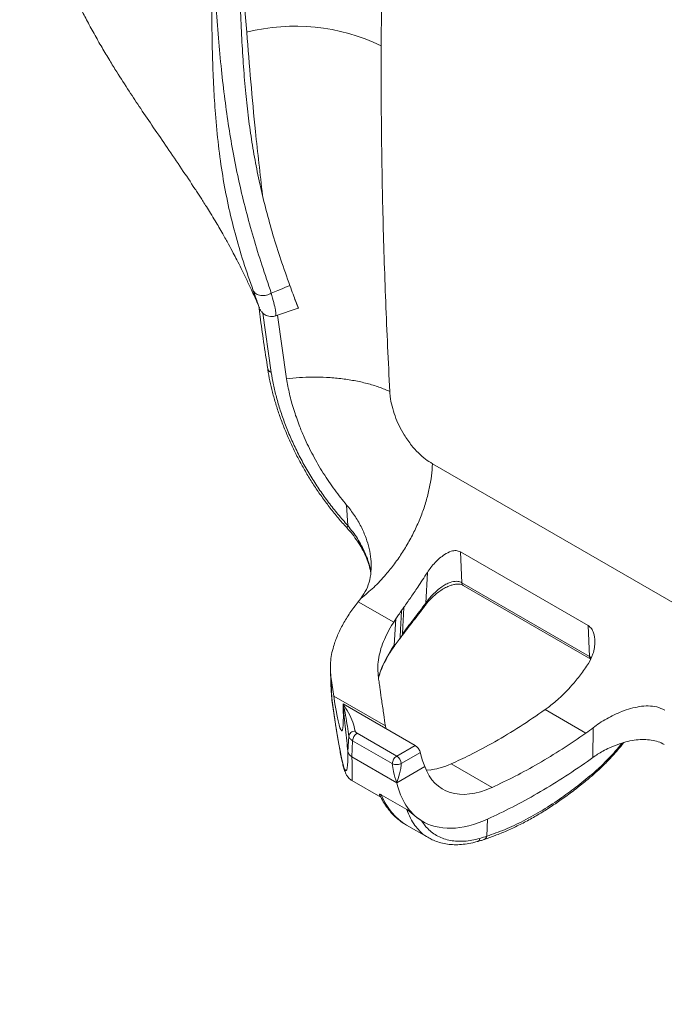
# Model space of a CAD drawing. Units: inches. Extents: x 2.7 to 15.1, y 0.7 to 9.8.
# Drawn here: x 12.3 to 13.4, y 5.1 to 6.6 of the extents above; entities that cross this region are included whole.
import ezdxf

# ---------------------------------------------------------------- set-up
doc = ezdxf.new("R2010")
doc.units = ezdxf.units.IN
doc.header["$MEASUREMENT"] = 0

msp = doc.modelspace()

# ---------------------------------------------------------------- linework, layer by layer
at = {"color": 8, "linetype": 'Continuous', "lineweight": 15}
for p, q in [((12.7151, 6.1924), (12.7142, 6.1948)), ((12.7293, 6.1596), (12.7426, 6.0657)), ((12.838, 5.5585), (12.8388, 5.5468)), ((12.8388, 5.5468), (12.8389, 5.5454)), ((12.8456, 5.5016), (12.8458, 5.5))]:
    msp.add_line(p, q, dxfattribs=at)
at = {"color": 7, "linetype": 'Continuous', "lineweight": 15}
for p, q in [((12.7856, 6.1675), (12.7793, 6.1834)), ((12.7493, 6.1554), (12.7851, 6.1673)), ((12.7852, 6.1672), (12.7856, 6.1675)), ((12.7523, 6.1564), (12.7669, 6.0555)), ((14.4809, 5.0649), (12.9978, 5.921)), ((12.8638, 5.8232), (12.862, 5.8556)), ((13.2444, 5.6647), (13.0421, 5.7815)), ((13.0421, 5.7815), (13.0444, 5.7325)), ((12.9874, 5.7003), (12.9898, 5.7488)), ((13.0444, 5.7325), (13.2467, 5.6157)), ((13.0464, 5.7284), (13.2488, 5.6116)), ((13.0465, 5.7283), (13.0464, 5.7284)), ((12.8844, 5.7078), (12.8802, 5.7024)), ((12.8852, 5.7088), (12.8844, 5.7078)), ((12.8802, 5.7024), (12.9365, 5.67)), ((12.94, 5.6752), (12.9365, 5.67)), ((12.9375, 5.6338), (12.94, 5.6752)), ((13.2467, 5.6157), (13.2444, 5.6647)), ((12.9467, 5.6465), (12.9467, 5.6465)), ((12.9502, 5.6511), (12.9502, 5.6511)), ((12.9367, 5.6309), (12.9376, 5.6322)), ((12.9367, 5.6309), (12.9367, 5.631)), ((12.8362, 5.5925), (12.8377, 5.5585)), ((12.8388, 5.5468), (12.8373, 5.5809)), ((12.8373, 5.5809), (12.8416, 5.553)), ((12.9234, 5.5058), (12.8416, 5.553)), ((12.8388, 5.5468), (12.8456, 5.5016)), ((12.8565, 5.5401), (12.8566, 5.5405)), ((12.8566, 5.5405), (12.9705, 5.4747)), ((13.1763, 5.5315), (13.1811, 5.535)), ((13.1763, 5.5315), (13.2409, 5.4942)), ((12.9234, 5.5058), (12.9239, 5.5024)), ((12.8641, 5.4654), (12.8656, 5.4895)), ((12.8785, 5.4941), (12.9413, 5.4579)), ((12.9239, 5.5024), (12.924, 5.5015)), ((13.2517, 5.4555), (13.2524, 5.5028)), ((12.8715, 5.4823), (12.8703, 5.4568)), ((12.9343, 5.4461), (12.8715, 5.4823)), ((12.9413, 5.4579), (12.9705, 5.4747)), ((12.9787, 5.4636), (12.9484, 5.4461)), ((12.8703, 5.4568), (12.9413, 5.4158)), ((13.0228, 5.4436), (13.0276, 5.4456)), ((13.0922, 5.4084), (13.0276, 5.4456)), ((12.9859, 5.4415), (12.9413, 5.4158)), ((12.9941, 5.4359), (12.9887, 5.436)), ((12.8704, 5.4193), (12.9163, 5.3928)), ((12.9572, 5.3735), (12.9168, 5.3968)), ((12.9567, 5.3487), (12.9922, 5.3283)), ((13.0852, 5.3582), (13.0839, 5.331))]:
    msp.add_line(p, q, dxfattribs=at)
at = {"color": 8, "linetype": 'Continuous', "lineweight": 15, "flags": 128}
for points in [[(12.8638, 5.8232), (12.8628, 5.8206), (12.863, 5.8187), (12.8631, 5.8185)], [(12.9124, 5.5819), (12.9127, 5.5835), (12.9177, 5.5981), (12.9245, 5.6126), (12.9332, 5.6274), (12.9375, 5.6338), (12.9375, 5.6338), (12.9375, 5.6338)]]:
    msp.add_lwpolyline(points, dxfattribs=at)
at = {"color": 7, "linetype": 'Continuous', "lineweight": 15, "flags": 128}
for points in [[(12.9526, 5.6936), (12.952, 5.6823), (12.9509, 5.663), (12.9502, 5.6511)], [(12.9491, 5.6886), (12.9485, 5.6773), (12.9474, 5.6582), (12.9467, 5.6465)]]:
    msp.add_lwpolyline(points, dxfattribs=at)
at = {"color": 7, "linetype": 'Continuous', "lineweight": 15}
for centre, radius, start, end in [((12.7805, 6.2979), 0.316, 64.4562, 104.0729), ((12.8869, 5.4811), 0.0155, 122.7338, 175.5342), ((12.9497, 5.4449), 0.0155, 122.7338, 175.5342), ((12.933, 5.4449), 0.0155, 4.4662, 57.2657)]:
    msp.add_arc(centre, radius, start, end, dxfattribs=at)
at = {"color": 8, "linetype": 'Continuous', "lineweight": 15}
for centre, radius, start, end in [((13.0491, 5.7323), 0.00469, 176.7516, 236.0133), ((12.986, 5.699), 0.00186, 338.783, 41.0071), ((12.9326, 5.6337), 0.00497, 326.9646, 0.9193), ((12.9336, 5.635), 0.00492, 325.1735, 1.1489), ((13.2514, 5.6155), 0.0047, 176.7663, 235.8377), ((13.2505, 5.4306), 0.00302, 319.8668, 21.379), ((13.0666, 5.3287), 0.00657, 290.1887, 350.5052), ((13.0777, 5.3319), 0.00632, 291.5653, 351.9744)]:
    msp.add_arc(centre, radius, start, end, dxfattribs=at)
at = {"color": 7, "linetype": 'Continuous', "lineweight": 15}
for centre, major_axis, ratio, start_param, end_param in [((12.8317, 5.7303), (-0.0225, 0.2323), 0.04791, 2.434129, 3.748499), ((12.8336, 5.7161), (-0.0273, 0.2812), 0.04791, 2.434129, 3.606872), ((13.2329, 5.6357), (0.1021, 0.1604), 0.546414, 4.062555, 4.148674), ((13.1092, 5.57), (0.0871, 0.169), 0.606756, 2.518677, 2.685802), ((13.2329, 5.6357), (0.1343, 0.2111), 0.546414, 4.062555, 4.109254), ((13.1142, 5.5672), (0.1021, 0.1604), 0.546414, 2.738457, 3.838425), ((13.1142, 5.5672), (0.1343, 0.2111), 0.546414, 2.649815, 3.144154), ((13.1142, 5.5672), (0.1343, 0.2111), 0.546414, 3.144154, 3.838425)]:
    msp.add_ellipse(centre, major_axis=major_axis, ratio=ratio, start_param=start_param, end_param=end_param, dxfattribs=at)
at = {"color": 8, "linetype": 'Continuous', "lineweight": 15}
for centre, major_axis, ratio, start_param, end_param in [((12.8535, 5.7176), (-0.0169, 0.2984), 0.014206, 3.132286, 3.647644), ((13.0685, 5.5509), (0.1097, 0.2033), 0.595482, 2.688184, 3.124597)]:
    msp.add_ellipse(centre, major_axis=major_axis, ratio=ratio, start_param=start_param, end_param=end_param, dxfattribs=at)
at = {"color": 7, "linetype": 'Continuous', "lineweight": 15}
for points, knots in [([(12.9168, 6.583), (12.9177, 6.7991), (12.9195, 7.1712), (12.9217, 7.543), (12.9226, 7.6989)], [0, 0, 0, 0, 0.580669, 1, 1, 1, 1]), ([(12.3442, 7.0183), (12.3448, 7.0096), (12.3457, 6.9933), (12.3477, 6.9708), (12.3497, 6.9518), (12.3516, 6.9362), (12.3533, 6.9238), (12.3547, 6.9141), (12.3563, 6.9034), (12.3587, 6.8895), (12.3621, 6.8708), (12.3664, 6.8503), (12.3711, 6.8301), (12.3759, 6.8113), (12.381, 6.7932), (12.3868, 6.7741), (12.3939, 6.7525), (12.4021, 6.7296), (12.4111, 6.7071), (12.42, 6.6861), (12.4294, 6.6653), (12.4395, 6.6446), (12.4504, 6.6233), (12.462, 6.602), (12.4742, 6.5806), (12.4863, 6.5604), (12.5005, 6.5374), (12.5169, 6.5118), (12.5363, 6.4826), (12.5565, 6.4528), (12.5782, 6.4212), (12.6001, 6.389), (12.6164, 6.3646), (12.6262, 6.3496), (12.6305, 6.343), (12.635, 6.3359), (12.6404, 6.3274), (12.6468, 6.3172), (12.6555, 6.3029), (12.665, 6.2866), (12.6746, 6.2695), (12.682, 6.2558), (12.6886, 6.243), (12.6956, 6.2293), (12.7033, 6.2135), (12.7102, 6.1987), (12.7158, 6.1864), (12.7199, 6.177), (12.7226, 6.1708), (12.7239, 6.1677), (12.724, 6.1674)], [0, 0, 0, 0, 0.029116, 0.054082, 0.075142, 0.092493, 0.106293, 0.116662, 0.124769, 0.142263, 0.163522, 0.187671, 0.211424, 0.232143, 0.251525, 0.273511, 0.297493, 0.32641, 0.35298, 0.376638, 0.400526, 0.427252, 0.451147, 0.477957, 0.505354, 0.530744, 0.553544, 0.592199, 0.627353, 0.66567, 0.705554, 0.747772, 0.786654, 0.795263, 0.802619, 0.810545, 0.82003, 0.832162, 0.845784, 0.869506, 0.888255, 0.903929, 0.915915, 0.931072, 0.949661, 0.968314, 0.979945, 0.989928, 0.998957, 1, 1, 1, 1]), ([(12.7722, 6.2031), (12.7673, 6.2167), (12.7579, 6.2431), (12.7454, 6.2828), (12.7346, 6.3214), (12.7253, 6.3593), (12.7176, 6.3969), (12.7111, 6.4347), (12.7058, 6.4732), (12.7015, 6.5133), (12.6981, 6.5557), (12.6955, 6.6008), (12.6935, 6.6484), (12.692, 6.6991), (12.6909, 6.7534), (12.6903, 6.7908), (12.69, 6.8102)], [0, 0, 0, 0, 0.077514, 0.15032, 0.219297, 0.285329, 0.349301, 0.412099, 0.474602, 0.537676, 0.605294, 0.675439, 0.749054, 0.827073, 0.910416, 1, 1, 1, 1]), ([(12.6904, 6.7853), (12.6924, 6.7562), (12.6965, 6.6961), (12.7013, 6.6356), (12.7037, 6.6044)], [0, 0, 0, 0, 0.48405, 1, 1, 1, 1]), ([(12.7142, 6.1948), (12.7089, 6.2101), (12.6984, 6.24), (12.6851, 6.2853), (12.6741, 6.3307), (12.6653, 6.3771), (12.6586, 6.4251), (12.6542, 6.4719), (12.6513, 6.5175), (12.6496, 6.5617), (12.6486, 6.6087), (12.6482, 6.6587), (12.6483, 6.712), (12.6487, 6.7489), (12.6489, 6.7679)], [0, 0, 0, 0, 0.091884, 0.179895, 0.265494, 0.350145, 0.435277, 0.522314, 0.59295, 0.666299, 0.743021, 0.823776, 0.90922, 1, 1, 1, 1]), ([(12.6489, 6.7679), (12.6498, 6.7473), (12.6516, 6.7073), (12.6549, 6.6497), (12.6588, 6.596), (12.6635, 6.5457), (12.6689, 6.4985), (12.6752, 6.4539), (12.6827, 6.4099), (12.6917, 6.3661), (12.7023, 6.3221), (12.7144, 6.2787), (12.7278, 6.2349), (12.7376, 6.206), (12.7426, 6.1913)], [0, 0, 0, 0, 0.099235, 0.19211, 0.279447, 0.362074, 0.440839, 0.516612, 0.590277, 0.669981, 0.749525, 0.830182, 0.913247, 1, 1, 1, 1]), ([(12.7037, 6.6044), (12.708, 6.5521), (12.715, 6.4668), (12.7249, 6.38), (12.7287, 6.3464)], [0, 0, 0, 0, 0.612345, 1, 1, 1, 1]), ([(12.9303, 6.0355), (12.928, 6.0829), (12.9234, 6.1776), (12.9192, 6.3161), (12.9167, 6.4514), (12.9167, 6.5391), (12.9168, 6.583)], [0, 0, 0, 0, 0.256515, 0.513114, 0.756521, 1, 1, 1, 1]), ([(12.7426, 6.1913), (12.7415, 6.1906), (12.739, 6.1893), (12.7349, 6.1879), (12.7305, 6.1872), (12.726, 6.1873), (12.7219, 6.1882), (12.7185, 6.1899), (12.7158, 6.1922), (12.7148, 6.1939), (12.7142, 6.1948)], [0, 0, 0, 0, 0.114287, 0.237282, 0.366861, 0.500001, 0.63314, 0.762719, 0.885716, 1, 1, 1, 1]), ([(12.724, 6.1674), (12.7239, 6.1676), (12.7236, 6.1683), (12.7219, 6.173), (12.7192, 6.1809), (12.7164, 6.1888), (12.7151, 6.1924)], [0, 0, 0, 0, 0.1140804, 0.422417, 0.7374111, 1, 1, 1, 1]), ([(12.7426, 6.1913), (12.7461, 6.1927), (12.755, 6.1963), (12.7648, 6.2002), (12.7712, 6.2028), (12.7722, 6.2031), (12.7722, 6.2031)], [0, 0, 0, 0, 0.35051, 0.907899, 0.999933, 1, 1, 1, 1]), ([(12.7722, 6.2031), (12.7739, 6.1984), (12.7774, 6.1887), (12.7812, 6.1782), (12.7839, 6.171), (12.7852, 6.1682), (12.7855, 6.1676), (12.7856, 6.1675)], [0, 0, 0, 0, 0.233549, 0.474135, 0.707567, 0.947095, 1, 1, 1, 1]), ([(12.7227, 6.1705), (12.7234, 6.165), (12.726, 6.1463), (12.7307, 6.1132), (12.7348, 6.0857), (12.737, 6.0714)], [0, 0, 0, 0, 0.16934, 0.568303, 1, 1, 1, 1]), ([(12.7248, 6.1656), (12.7249, 6.1654), (12.7252, 6.1648), (12.7261, 6.1633), (12.7276, 6.1612), (12.7298, 6.1589), (12.7329, 6.1567), (12.7368, 6.1549), (12.7413, 6.154), (12.7457, 6.1541), (12.7483, 6.155), (12.7493, 6.1553)], [0, 0, 0, 0, 0.063424, 0.152067, 0.239664, 0.345075, 0.465175, 0.599006, 0.744546, 0.896246, 1, 1, 1, 1]), ([(12.7371, 6.0714), (12.7371, 6.0709), (12.7379, 6.0647), (12.7404, 6.0522), (12.7445, 6.0341), (12.7497, 6.0157), (12.7557, 5.9972), (12.7626, 5.9788), (12.7703, 5.9604), (12.7787, 5.9422), (12.7879, 5.9243), (12.7978, 5.9068), (12.8083, 5.8897), (12.8195, 5.8729), (12.8314, 5.8566), (12.8438, 5.8408), (12.8545, 5.8281), (12.8611, 5.821), (12.8633, 5.8186)], [0, 0, 0, 0, 0.005526, 0.074258, 0.143258, 0.212431, 0.281662, 0.350819, 0.419794, 0.488491, 0.556832, 0.624713, 0.692249, 0.760206, 0.828592, 0.897349, 0.966399, 1, 1, 1, 1]), ([(12.7426, 6.0657), (12.7437, 6.0592), (12.7459, 6.0463), (12.7507, 6.0262), (12.7567, 6.0056), (12.7641, 5.9845), (12.7728, 5.9632), (12.7828, 5.9415), (12.7941, 5.9199), (12.8065, 5.8989), (12.8196, 5.8787), (12.8334, 5.8595), (12.8481, 5.8408), (12.8586, 5.8291), (12.8638, 5.8232)], [0, 0, 0, 0, 0.079317, 0.158633, 0.239989, 0.321345, 0.405673, 0.49, 0.576787, 0.663573, 0.746516, 0.829459, 0.914729, 1, 1, 1, 1]), ([(12.9303, 6.0355), (12.9248, 6.0378), (12.9136, 6.0426), (12.8945, 6.0483), (12.8742, 6.0528), (12.8527, 6.056), (12.8304, 6.0579), (12.8084, 6.0583), (12.7871, 6.0576), (12.7736, 6.0562), (12.7669, 6.0555)], [0, 0, 0, 0, 0.128593, 0.257187, 0.38578, 0.514373, 0.642966, 0.771559, 0.885779, 1, 1, 1, 1]), ([(12.7669, 6.0555), (12.7683, 6.0476), (12.7711, 6.0316), (12.7779, 6.007), (12.7859, 5.984), (12.7959, 5.9597), (12.8084, 5.9341), (12.8247, 5.9061), (12.8426, 5.8795), (12.8557, 5.8634), (12.862, 5.8556)], [0, 0, 0, 0, 0.1190605, 0.2384798, 0.3575407, 0.4482166, 0.5876678, 0.7276966, 0.8671503, 1, 1, 1, 1]), ([(12.9978, 5.921), (12.9942, 5.9233), (12.9867, 5.9281), (12.9755, 5.9379), (12.9639, 5.9507), (12.9536, 5.9653), (12.9448, 5.9813), (12.9383, 5.9966), (12.9336, 6.0121), (12.9311, 6.0252), (12.9305, 6.0328), (12.9303, 6.0355)], [0, 0, 0, 0, 0.105511, 0.220115, 0.33472, 0.477528, 0.592248, 0.706969, 0.821689, 0.936407, 1, 1, 1, 1]), ([(12.9978, 5.921), (12.9975, 5.9147), (12.9967, 5.902), (12.9932, 5.882), (12.9881, 5.8616), (12.9811, 5.8409), (12.9725, 5.8204), (12.9623, 5.8003), (12.9508, 5.7809), (12.9381, 5.7625), (12.9228, 5.7435), (12.905, 5.7245), (12.8913, 5.7134), (12.8844, 5.7078)], [0, 0, 0, 0, 0.086033, 0.172066, 0.258099, 0.344132, 0.430165, 0.516198, 0.602231, 0.688264, 0.774297, 0.887148, 1, 1, 1, 1]), ([(12.862, 5.8556), (12.8663, 5.8502), (12.8749, 5.8393), (12.8851, 5.8216), (12.8928, 5.804), (12.898, 5.7867), (12.9008, 5.7701), (12.9013, 5.7534), (12.899, 5.7371), (12.894, 5.7217), (12.8881, 5.713), (12.8852, 5.7088)], [0, 0, 0, 0, 0.118126, 0.236722, 0.354824, 0.459892, 0.565333, 0.670258, 0.781396, 0.892455, 1, 1, 1, 1]), ([(12.8631, 5.8183), (12.8643, 5.8171), (12.8687, 5.8125), (12.8753, 5.8039), (12.8829, 5.7927), (12.8893, 5.781), (12.8946, 5.7691), (12.8983, 5.7585), (12.8997, 5.7519), (12.9002, 5.7493)], [0, 0, 0, 0, 0.062034, 0.225865, 0.391277, 0.558219, 0.726185, 0.890349, 1, 1, 1, 1]), ([(12.9898, 5.7488), (12.9917, 5.7516), (12.9954, 5.757), (13.002, 5.7646), (13.0092, 5.7714), (13.0177, 5.7778), (13.0265, 5.7824), (13.0353, 5.7842), (13.0399, 5.7824), (13.0421, 5.7815)], [0, 0, 0, 0, 0.139043, 0.278191, 0.41992, 0.561564, 0.746714, 0.878996, 1, 1, 1, 1]), ([(12.9898, 5.7488), (12.9847, 5.741), (12.9758, 5.7273), (12.9632, 5.7089), (12.9562, 5.6988), (12.9526, 5.6936)], [0, 0, 0, 0, 0.402204, 0.698698, 1, 1, 1, 1]), ([(12.9874, 5.7003), (12.9874, 5.7003), (12.989, 5.7027), (12.9926, 5.7074), (13.0007, 5.7165), (13.0098, 5.7243), (13.0192, 5.7302), (13.0271, 5.7338), (13.0354, 5.7354), (13.0414, 5.7341), (13.044, 5.7328), (13.0444, 5.7325), (13.0444, 5.7325)], [0, 0, 0, 0, 0.000032, 0.117736, 0.235524, 0.484002, 0.593625, 0.703093, 0.860823, 0.977602, 0.999969, 1, 1, 1, 1]), ([(12.9877, 5.6983), (12.989, 5.7), (12.9921, 5.7039), (12.9977, 5.7097), (13.0043, 5.7154), (13.0113, 5.7206), (13.0186, 5.7249), (13.0254, 5.7279), (13.0317, 5.7298), (13.0372, 5.7306), (13.0421, 5.7302), (13.0447, 5.7294), (13.0463, 5.7285), (13.0465, 5.7283)], [0, 0, 0, 0, 0.085854, 0.19909, 0.310658, 0.424381, 0.537375, 0.645364, 0.733499, 0.823478, 0.905559, 0.984954, 1, 1, 1, 1]), ([(12.8802, 5.7024), (12.8758, 5.6965), (12.8668, 5.6847), (12.856, 5.667), (12.8473, 5.6493), (12.8399, 5.6289), (12.8353, 5.6059), (12.8366, 5.5893), (12.8373, 5.5809)], [0, 0, 0, 0, 0.139927, 0.279856, 0.423952, 0.568052, 0.782305, 1, 1, 1, 1]), ([(12.9526, 5.6936), (12.952, 5.6928), (12.9509, 5.6911), (12.9497, 5.6895), (12.9491, 5.6886)], [0, 0, 0, 0, 0.499919, 1, 1, 1, 1]), ([(12.9493, 5.6484), (12.9495, 5.6486), (12.9529, 5.6529), (12.9588, 5.6607), (12.9677, 5.6721), (12.9766, 5.6836), (12.9834, 5.6924), (12.9871, 5.6975), (12.9877, 5.6984)], [0, 0, 0, 0, 0.018546, 0.28061, 0.493293, 0.718239, 0.954164, 1, 1, 1, 1]), ([(12.9502, 5.6511), (12.9529, 5.6547), (12.9585, 5.6622), (12.9677, 5.6743), (12.9774, 5.687), (12.984, 5.6958), (12.9874, 5.7003), (12.9874, 5.7003)], [0, 0, 0, 0, 0.239132, 0.492292, 0.745835, 0.999965, 1, 1, 1, 1]), ([(12.9491, 5.6886), (12.9483, 5.6875), (12.9467, 5.6851), (12.9436, 5.6806), (12.9414, 5.6773), (12.94, 5.6752)], [0, 0, 0, 0, 0.25154, 0.503078, 1, 1, 1, 1]), ([(12.9365, 5.67), (12.9362, 5.6695), (12.9327, 5.6641), (12.9267, 5.6538), (12.92, 5.6392), (12.915, 5.6247), (12.9121, 5.6104), (12.9109, 5.5962), (12.9119, 5.587), (12.9123, 5.5823)], [0, 0, 0, 0, 0.0161201, 0.1793875, 0.3426582, 0.5066504, 0.6706417, 0.8353163, 1, 1, 1, 1]), ([(13.2444, 5.6647), (13.2463, 5.6632), (13.25, 5.6603), (13.254, 5.6515), (13.2555, 5.641), (13.2546, 5.6297), (13.2519, 5.6176), (13.2476, 5.6097), (13.2449, 5.6047)], [0, 0, 0, 0, 0.123913, 0.24686, 0.454126, 0.604328, 0.754637, 1, 1, 1, 1]), ([(12.9459, 5.6438), (12.9461, 5.644), (12.9467, 5.6446), (12.9467, 5.6457), (12.9467, 5.6465)], [0, 0, 0, 0, 0.2685624, 1, 1, 1, 1]), ([(12.946, 5.6437), (12.9464, 5.6442), (12.9475, 5.6457), (12.9487, 5.6474), (12.9495, 5.6485)], [0, 0, 0, 0, 0.327329, 1, 1, 1, 1]), ([(12.9493, 5.6484), (12.9495, 5.6486), (12.9502, 5.6492), (12.9502, 5.6503), (12.9502, 5.6511)], [0, 0, 0, 0, 0.308125, 1, 1, 1, 1]), ([(12.9124, 5.5816), (12.9133, 5.5847), (12.9153, 5.5916), (12.9199, 5.6025), (12.9256, 5.6136), (12.9312, 5.623), (12.9352, 5.6287), (12.9367, 5.631)], [0, 0, 0, 0, 0.198336, 0.43222, 0.664167, 0.868103, 1, 1, 1, 1]), ([(12.9375, 5.6338), (12.9375, 5.6338), (12.9378, 5.6343), (12.9382, 5.6347), (12.9385, 5.6351)], [0, 0, 0, 0, 0.0010659, 1, 1, 1, 1]), ([(12.9376, 5.6322), (12.9381, 5.6328), (12.9404, 5.6362), (12.9432, 5.64), (12.9457, 5.6433), (12.946, 5.6437)], [0, 0, 0, 0, 0.1665202, 0.8972649, 1, 1, 1, 1]), ([(13.1811, 5.535), (13.1867, 5.5395), (13.1997, 5.5498), (13.2168, 5.5675), (13.2325, 5.5865), (13.2408, 5.5986), (13.2449, 5.6047)], [0, 0, 0, 0, 0.243623, 0.558397, 0.777695, 1, 1, 1, 1]), ([(12.9123, 5.5823), (12.9128, 5.5792), (12.9137, 5.573), (12.9154, 5.5607), (12.9167, 5.5517), (12.9176, 5.5456)], [0, 0, 0, 0, 0.250027, 0.500054, 1, 1, 1, 1]), ([(12.8378, 5.5589), (12.8379, 5.5567), (12.838, 5.5522), (12.8387, 5.5477), (12.8391, 5.5454)], [0, 0, 0, 0, 0.487757, 1, 1, 1, 1]), ([(12.8389, 5.5454), (12.8404, 5.5356), (12.8427, 5.5201), (12.8449, 5.5055), (12.8458, 5.5001)], [0, 0, 0, 0, 0.630622, 1, 1, 1, 1]), ([(12.8641, 5.4654), (12.8634, 5.4709), (12.8621, 5.4815), (12.8601, 5.5003), (12.8582, 5.5198), (12.8571, 5.5335), (12.8565, 5.5401)], [0, 0, 0, 0, 0.266344, 0.523487, 0.768436, 1, 1, 1, 1]), ([(12.8566, 5.5405), (12.8595, 5.5359), (12.8654, 5.5265), (12.8722, 5.5122), (12.8744, 5.5025), (12.8755, 5.4978)], [0, 0, 0, 0, 0.333972, 0.677728, 1, 1, 1, 1]), ([(12.8656, 5.4895), (12.8648, 5.4946), (12.8632, 5.5048), (12.8605, 5.5224), (12.8579, 5.5344), (12.8566, 5.5405)], [0, 0, 0, 0, 0.3308157, 0.6643254, 1, 1, 1, 1]), ([(12.9176, 5.5456), (12.9181, 5.5419), (12.9192, 5.5345), (12.9212, 5.5212), (12.9225, 5.5117), (12.9234, 5.5058)], [0, 0, 0, 0, 0.272181, 0.544361, 1, 1, 1, 1]), ([(13.2524, 5.5028), (13.2557, 5.5053), (13.2624, 5.5103), (13.2737, 5.5172), (13.2857, 5.5235), (13.2984, 5.529), (13.3118, 5.5335), (13.3258, 5.5367), (13.3397, 5.5378), (13.3537, 5.5365), (13.3618, 5.5327), (13.3659, 5.5308)], [0, 0, 0, 0, 0.102983, 0.206025, 0.308566, 0.411152, 0.523419, 0.635668, 0.754454, 0.873059, 1, 1, 1, 1]), ([(13.0276, 5.4456), (13.0374, 5.4502), (13.0604, 5.4608), (13.0968, 5.4804), (13.1367, 5.5043), (13.1631, 5.5224), (13.1763, 5.5315)], [0, 0, 0, 0, 0.1981606, 0.4654404, 0.73272, 1, 1, 1, 1]), ([(12.8458, 5.5), (12.8461, 5.4976), (12.8472, 5.4906), (12.849, 5.4799), (12.851, 5.4684), (12.853, 5.4582), (12.8548, 5.4494), (12.8567, 5.4417), (12.8584, 5.436), (12.86, 5.4317), (12.8615, 5.4286), (12.8633, 5.4257), (12.8653, 5.4232), (12.8676, 5.421), (12.8696, 5.4198), (12.8703, 5.4194)], [0, 0, 0, 0, 0.062485, 0.181562, 0.299206, 0.415316, 0.530143, 0.644591, 0.761327, 0.832008, 0.892094, 0.926444, 0.956641, 0.98405, 1, 1, 1, 1]), ([(12.8755, 5.4978), (12.8743, 5.4976), (12.8718, 5.4972), (12.8685, 5.4953), (12.8662, 5.4926), (12.8658, 5.4905), (12.8656, 5.4895)], [0, 0, 0, 0, 0.240777, 0.499999, 0.759229, 1, 1, 1, 1]), ([(12.8715, 5.4823), (12.8715, 5.4823), (12.8705, 5.4829), (12.8681, 5.4846), (12.8662, 5.4871), (12.8657, 5.489), (12.8656, 5.4895), (12.8656, 5.4895)], [0, 0, 0, 0, 0.000168, 0.3086, 0.804918, 0.999832, 1, 1, 1, 1]), ([(12.8755, 5.4978), (12.8756, 5.4975), (12.8758, 5.4966), (12.8768, 5.4953), (12.878, 5.4945), (12.8785, 5.4941)], [0, 0, 0, 0, 0.188659, 0.687309, 1, 1, 1, 1]), ([(13.0922, 5.4084), (13.1044, 5.4141), (13.1288, 5.4256), (13.166, 5.4461), (13.2034, 5.4686), (13.2284, 5.4857), (13.2409, 5.4942)], [0, 0, 0, 0, 0.248421, 0.496843, 0.748421, 1, 1, 1, 1]), ([(12.9705, 5.4747), (12.9713, 5.4742), (12.9729, 5.4731), (12.9752, 5.4706), (12.9771, 5.4678), (12.9782, 5.4654), (12.9786, 5.464), (12.9787, 5.4636)], [0, 0, 0, 0, 0.218701, 0.43738, 0.656778, 0.878292, 1, 1, 1, 1]), ([(13.3651, 5.4764), (13.3619, 5.478), (13.3555, 5.4811), (13.3445, 5.4836), (13.3328, 5.4845), (13.3204, 5.4837), (13.3074, 5.4814), (13.2931, 5.4773), (13.2797, 5.472), (13.265, 5.4647), (13.2568, 5.4591), (13.2517, 5.4555)], [0, 0, 0, 0, 0.100075, 0.20019, 0.299916, 0.399683, 0.506529, 0.613379, 0.747741, 0.841044, 1, 1, 1, 1]), ([(13.2528, 5.4289), (13.2537, 5.4297), (13.2588, 5.4339), (13.2678, 5.4424), (13.2797, 5.4545), (13.2908, 5.4668), (13.2977, 5.4753), (13.3009, 5.4793)], [0, 0, 0, 0, 0.054894, 0.298449, 0.542506, 0.786277, 1, 1, 1, 1]), ([(12.8641, 5.4654), (12.8645, 5.4637), (12.8654, 5.4603), (12.8687, 5.4579), (12.8703, 5.4568)], [0, 0, 0, 0, 0.499603, 1, 1, 1, 1]), ([(12.9343, 5.4461), (12.9354, 5.4456), (12.9378, 5.4447), (12.942, 5.4444), (12.9458, 5.445), (12.9476, 5.4457), (12.9484, 5.4461)], [0, 0, 0, 0, 0.2702935, 0.5624179, 0.7897022, 1, 1, 1, 1]), ([(12.9413, 5.4158), (12.9393, 5.4217), (12.9357, 5.432), (12.9347, 5.4419), (12.9343, 5.4461)], [0, 0, 0, 0, 0.5769071, 1, 1, 1, 1]), ([(12.9484, 5.4461), (12.9482, 5.4435), (12.9479, 5.4382), (12.9453, 5.4279), (12.9429, 5.4204), (12.9413, 5.4158)], [0, 0, 0, 0, 0.266584, 0.54408, 1, 1, 1, 1]), ([(12.9941, 5.4359), (12.9987, 5.4367), (13.0058, 5.4379), (13.0154, 5.4408), (13.0203, 5.4427), (13.0228, 5.4436)], [0, 0, 0, 0, 0.496849, 0.748037, 1, 1, 1, 1]), ([(13.2435, 5.4496), (13.2302, 5.4405), (13.2037, 5.4224), (13.164, 5.3985), (13.1244, 5.3767), (13.0983, 5.3644), (13.0852, 5.3582)], [0, 0, 0, 0, 0.250656, 0.501313, 0.750266, 1, 1, 1, 1]), ([(13.08, 5.3261), (13.0857, 5.328), (13.0976, 5.332), (13.1157, 5.3396), (13.1343, 5.3482), (13.153, 5.3581), (13.1717, 5.3689), (13.1903, 5.3809), (13.209, 5.3939), (13.2276, 5.4079), (13.2423, 5.4196), (13.2506, 5.4268), (13.2528, 5.4288)], [0, 0, 0, 0, 0.101634, 0.209174, 0.316642, 0.423962, 0.531103, 0.637913, 0.745161, 0.853074, 0.961041, 1, 1, 1, 1]), ([(13.0839, 5.331), (13.0839, 5.331), (13.0935, 5.3346), (13.1127, 5.341), (13.1423, 5.3552), (13.1725, 5.372), (13.2013, 5.3909), (13.2283, 5.4108), (13.245, 5.4247), (13.2533, 5.4317)], [0, 0, 0, 0, 0.0000099, 0.1731573, 0.3463045, 0.5244822, 0.7026601, 0.8509509, 1, 1, 1, 1]), ([(12.9142, 5.3967), (12.9142, 5.3967), (12.9138, 5.3972), (12.9139, 5.3977), (12.9146, 5.3978), (12.9156, 5.3975), (12.9165, 5.3969), (12.9168, 5.3968)], [0, 0, 0, 0, 0.0715597, 0.4939884, 0.6926446, 0.8934556, 1, 1, 1, 1]), ([(12.9142, 5.3966), (12.9161, 5.3929), (12.9199, 5.3853), (12.9268, 5.3752), (12.9346, 5.366), (12.9431, 5.358), (12.9508, 5.3522), (12.9558, 5.3494), (12.9575, 5.3485)], [0, 0, 0, 0, 0.184824, 0.369969, 0.552753, 0.733154, 0.911482, 1, 1, 1, 1]), ([(12.9572, 5.3735), (12.9574, 5.3733), (12.958, 5.373), (12.959, 5.3722), (12.9612, 5.3706), (12.9649, 5.3675), (12.9695, 5.3637), (12.9748, 5.3595), (12.9782, 5.3572), (12.9802, 5.3559)], [0, 0, 0, 0, 0.024892, 0.049594, 0.096193, 0.228613, 0.463041, 0.698407, 1, 1, 1, 1]), ([(12.9802, 5.3559), (12.9834, 5.3514), (12.9887, 5.3441), (12.9979, 5.3363), (13.0065, 5.3309), (13.016, 5.3268), (13.0262, 5.3241), (13.037, 5.3229), (13.0484, 5.323), (13.0604, 5.3244), (13.0689, 5.3266), (13.0731, 5.3277)], [0, 0, 0, 0, 0.162187, 0.265415, 0.368643, 0.474864, 0.581084, 0.684313, 0.787541, 0.89377, 1, 1, 1, 1]), ([(12.9923, 5.3284), (12.9946, 5.3271), (12.9999, 5.3242), (13.0088, 5.321), (13.0189, 5.3187), (13.0296, 5.3176), (13.0409, 5.3176), (13.0526, 5.3189), (13.062, 5.3207), (13.0675, 5.3224), (13.0688, 5.3228)], [0, 0, 0, 0, 0.109205, 0.244588, 0.382022, 0.52175, 0.663689, 0.807444, 0.952411, 1, 1, 1, 1]), ([(13.0688, 5.3226), (13.0705, 5.3231), (13.0742, 5.3241), (13.0779, 5.3254), (13.08, 5.3261)], [0, 0, 0, 0, 0.4516864, 1, 1, 1, 1]), ([(13.0731, 5.3277), (13.0767, 5.3288), (13.0803, 5.33), (13.0839, 5.331), (13.0839, 5.331)], [0, 0, 0, 0, 0.999858, 1, 1, 1, 1])]:
    msp.add_open_spline(points, degree=3, knots=knots, dxfattribs=at)
at = {"color": 8, "linetype": 'Continuous', "lineweight": 15}
for points, knots in [([(12.7426, 6.1913), (12.7441, 6.186), (12.747, 6.1752), (12.7493, 6.1642), (12.7501, 6.1575), (12.75, 6.1548), (12.7494, 6.1553), (12.7493, 6.1553)], [0, 0, 0, 0, 0.249383, 0.508422, 0.743764, 0.986392, 1, 1, 1, 1]), ([(12.7426, 6.0657), (12.7416, 6.0662), (12.7395, 6.0673), (12.7375, 6.0693), (12.7373, 6.0708), (12.7371, 6.0715)], [0, 0, 0, 0, 0.337422, 0.714848, 1, 1, 1, 1]), ([(12.8638, 5.8232), (12.8692, 5.8164), (12.8801, 5.8025), (12.8915, 5.7797), (12.8985, 5.7614), (12.8998, 5.7511), (12.9001, 5.7486)], [0, 0, 0, 0, 0.299218, 0.606444, 0.904005, 1, 1, 1, 1]), ([(13.2467, 5.6157), (13.2467, 5.6157), (13.2476, 5.6152), (13.2484, 5.6144), (13.2491, 5.6136)], [0, 0, 0, 0, 0.000611, 1, 1, 1, 1]), ([(13.2533, 5.4317), (13.2576, 5.4355), (13.266, 5.443), (13.2784, 5.4556), (13.2892, 5.4674), (13.2956, 5.4754), (13.2981, 5.4785)], [0, 0, 0, 0, 0.2704115, 0.5408224, 0.8190977, 1, 1, 1, 1]), ([(12.9924, 5.3285), (12.9911, 5.3292), (12.9856, 5.3319), (12.9782, 5.3385), (12.9696, 5.3483), (12.9626, 5.3595), (12.959, 5.3688), (12.9572, 5.3735)], [0, 0, 0, 0, 0.07448, 0.33138, 0.529968, 0.764984, 1, 1, 1, 1])]:
    msp.add_open_spline(points, degree=3, knots=knots, dxfattribs=at)

doc.saveas('drawing.dxf')
